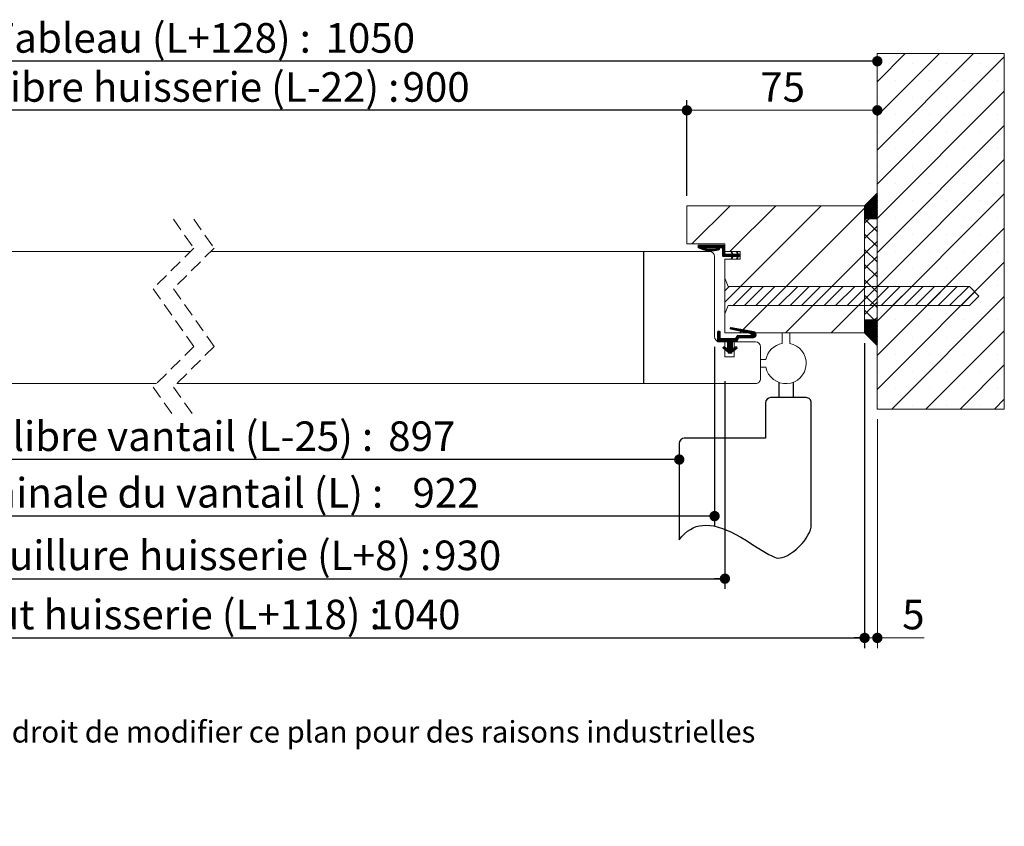
# Model space of a CAD drawing. Units: millimetres. Extents: x 11 to 854, y -16 to 1179.
# Drawn here: x 400 to 788, y -16 to 302 of the extents above; entities that cross this region are included whole.
import ezdxf

# ---------------------------------------------------------------- set-up
doc = ezdxf.new("R2010")
doc.units = ezdxf.units.MM
doc.linetypes.add('CENTERX2', pattern=[20.32, 12.7, -2.54, 2.54, -2.54])
doc.linetypes.add('HIDDEN', pattern=[1.905, 1.27, -0.635])
doc.layers.add('FORMAT', color=7, linetype='Continuous')
doc.styles.add('SLDTEXTSTYLE0', font='TXT', dxfattribs={"width": 0.75})
doc.dimstyles.new('SLDDIMSTYLE2', dxfattribs={"dimtxt": 11.641667, "dimasz": 4.064, "dimexe": 0, "dimexo": 0.0625, "dimgap": 2.910417, "dimtad": 1, "dimrnd": 1e-09, "dimzin": 12, "dimdsep": 46, "dimtxsty": 'SLDTEXTSTYLE0', "dimblk1": 'DOT', "dimblk2": 'DOT', "dimsah": 1, "dimcen": 0.09, "dimadec": 0, "dimazin": 3, "dimtfac": 1, "dimtofl": 0, "dimtmove": 0, "dimatfit": 3, "dimldrblk": 'DOT', "dimfxl": 0, "dimfrac": 2, "dimtolj": 1, "dimtzin": 12, "dimarcsym": 0})
doc.dimstyles.new('SLDDIMSTYLE3', dxfattribs={"dimtxt": 11.641667, "dimasz": 4.064, "dimexe": 0, "dimexo": 0.0625, "dimgap": 2.910417, "dimtad": 1, "dimdec": 0, "dimrnd": 1e-09, "dimzin": 12, "dimdsep": 46, "dimtxsty": 'SLDTEXTSTYLE0', "dimblk1": 'DOT', "dimblk2": 'DOT', "dimsah": 1, "dimcen": 0.09, "dimadec": 0, "dimazin": 3, "dimtfac": 1, "dimtofl": 0, "dimtmove": 0, "dimatfit": 3, "dimldrblk": 'DOT', "dimfxl": 0, "dimfrac": 2, "dimtolj": 1, "dimtzin": 12, "dimarcsym": 0})

# ---------------------------------------------------------------- blocks, each defined once
blk = doc.blocks.new('SW_BROKEN_VIEW_0')
at = {"color": 0, "linetype": 'CENTERX2', "ltscale": 4}
for p, q in [((-12.81, 56.01), (-12.81, 50)), ((-7.19, 56.01), (-7.19, 50)), ((-18, 48), (-18, 34)), ((-2, 50), (-16, 50)), ((0, 0), (0, 48)), ((-52, 32), (-52, -6)), ((-18, 34), (-50, 34))]:
    blk.add_line(p, q, dxfattribs=at)
at = {"color": 0, "linetype": 'Continuous', "ltscale": 4, "flags": 128}
blk.add_lwpolyline([(-52, -6), (-50.96, -4.69), (-49.89, -3.57), (-48.78, -2.63), (-47.63, -1.86), (-46.46, -1.24), (-45.28, -0.79), (-44.08, -0.47), (-42.86, -0.28), (-41.62, -0.21), (-39.99, -0.29), (-38.34, -0.54), (-36.68, -0.94), (-35.01, -1.47), (-33.34, -2.12), (-31.68, -2.87), (-30.03, -3.7), (-27.75, -4.96), (-25.52, -6.29), (-23.36, -7.64), (-21.29, -8.96), (-19.32, -10.2), (-18.02, -11), (-16.77, -11.71), (-15.6, -12.32), (-14.5, -12.82), (-13.81, -13.03), (-13.09, -13.14), (-12.32, -13.11), (-11.48, -12.95), (-10.59, -12.66), (-9.42, -12.12), (-8.21, -11.42), (-7, -10.57), (-5.8, -9.6), (-4.65, -8.53), (-3.57, -7.38), (-2.72, -6.34), (-1.96, -5.28), (-1.3, -4.2), (-0.75, -3.12), (-0.35, -2.05), (-0.09, -1.01), (0, 0)], dxfattribs=at)
at = {"color": 0, "linetype": 'Continuous', "ltscale": 16}
for centre, start, end in [((-16, 48), 90.0114, 180.0008), ((-2, 48), 359.992, 90.0035), ((-50, 32), 90.0099, 179.9997)]:
    blk.add_arc(centre, 2, start, end, dxfattribs=at)
blk = doc.blocks.new('_DOT')
at = {"color": 0, "linetype": 'ByBlock', "lineweight": -2}
blk.add_line((-0.5, 0), (-1, 0), dxfattribs=at)
at = {"color": 0, "linetype": 'ByBlock', "const_width": 0.5}
blk.add_lwpolyline([(-0.25, 0, 1), (0.25, 0, 1)], format="xyb", close=True, dxfattribs=at)
blk = doc.blocks.new('_D_1')
at = {"layer": 'FORMAT', "ltscale": 4}
for p, q in [((244.45, 209.73), (244.45, 124.86)), ((659.85, 128.86), (244.45, 128.86))]:
    blk.add_line(p, q, dxfattribs=at)
at = {"layer": 'FORMAT', "ltscale": 4, "xscale": 4.064, "yscale": 4.064, "rotation": 180.0000000000004}
blk.add_blockref('_DOT', (244.45, 128.86, 0.1), dxfattribs=at)
at = {"layer": 'FORMAT', "ltscale": 4, "xscale": 4.064, "yscale": 4.064}
blk.add_blockref('_DOT', (659.85, 128.86, 0.1), dxfattribs=at)
at = {"layer": 'FORMAT', "ltscale": 4, "attachment_point": 1, "style": 'SLDTEXTSTYLE0'}
for s, insert, char_height in [('Passage libre vantail (L-25) :', (333.24, 143.86), 11.6417), ('897', (545.25, 143.86), 11.642)]:
    blk.add_mtext(s, dxfattribs=dict(at, insert=insert, char_height=char_height))
blk = doc.blocks.new('_D_2')
at = {"layer": 'FORMAT', "ltscale": 4}
blk.add_line((737.85, 285.66), (169.45, 285.66), dxfattribs=at)
at = {"layer": 'FORMAT', "ltscale": 4, "xscale": 4.064, "yscale": 4.064, "rotation": 180.0000000000004}
blk.add_blockref('_DOT', (169.45, 285.66, -512.9), dxfattribs=at)
at = {"layer": 'FORMAT', "ltscale": 4, "xscale": 4.064, "yscale": 4.064}
blk.add_blockref('_DOT', (737.85, 285.66, -512.9), dxfattribs=at)
at = {"layer": 'FORMAT', "ltscale": 4, "attachment_point": 1, "style": 'SLDTEXTSTYLE0'}
for s, insert, char_height in [('Tableau (L+128) :', (388.49, 300.66), 11.6417), ('1050', (520.56, 300.66), 11.642)]:
    blk.add_mtext(s, dxfattribs=dict(at, insert=insert, char_height=char_height))
blk = doc.blocks.new('_D_3')
at = {"layer": 'FORMAT', "ltscale": 4}
for p, q in [((244.45, 232.73), (244.45, 270.34)), ((662.85, 232.73), (662.85, 270.34)), ((662.85, 266.34), (244.45, 266.34))]:
    blk.add_line(p, q, dxfattribs=at)
at = {"layer": 'FORMAT', "ltscale": 4, "xscale": 4.064, "yscale": 4.064}
for p, rotation in [((244.45, 266.34, -512.9), 179.9999999999998), ((662.85, 266.34, -512.9), 359.9999999999998)]:
    blk.add_blockref('_DOT', p, dxfattribs=dict(at, rotation=rotation))
at = {"layer": 'FORMAT', "ltscale": 4, "attachment_point": 1, "style": 'SLDTEXTSTYLE0'}
for s, insert, char_height in [('Passage libre huisserie (L-22) :', (327.62, 281.35), 11.6417), ('900', (550.88, 281.35), 11.642)]:
    blk.add_mtext(s, dxfattribs=dict(at, insert=insert, char_height=char_height))
blk = doc.blocks.new('_D_4')
at = {"layer": 'FORMAT', "ltscale": 4}
for p, q in [((233.48, 173.23), (233.48, 102.58)), ((673.75, 173.23), (673.75, 102.58)), ((673.75, 106.58), (233.48, 106.58))]:
    blk.add_line(p, q, dxfattribs=at)
at = {"layer": 'FORMAT', "ltscale": 4, "xscale": 4.064, "yscale": 4.064, "rotation": 180.0000000000004}
blk.add_blockref('_DOT', (233.48, 106.58, -512.9), dxfattribs=at)
at = {"layer": 'FORMAT', "ltscale": 4, "xscale": 4.064, "yscale": 4.064}
blk.add_blockref('_DOT', (673.75, 106.58, -512.9), dxfattribs=at)
at = {"layer": 'FORMAT', "ltscale": 4, "attachment_point": 1, "style": 'SLDTEXTSTYLE0'}
for s, insert, char_height in [('Cote nominale du vantail (L) :', (326.64, 121.58), 11.6417), ('922', (554.79, 121.58), 11.642)]:
    blk.add_mtext(s, dxfattribs=dict(at, insert=insert, char_height=char_height))
blk = doc.blocks.new('_D_5')
at = {"layer": 'FORMAT', "ltscale": 4}
for p, q in [((229.45, 159.73), (229.45, 77.95)), ((677.85, 159.73), (677.85, 77.95)), ((229.45, 81.95), (677.85, 81.95))]:
    blk.add_line(p, q, dxfattribs=at)
at = {"layer": 'FORMAT', "ltscale": 4, "xscale": 4.064, "yscale": 4.064, "rotation": 180.0000000000005}
blk.add_blockref('_DOT', (229.45, 81.95, -512.9), dxfattribs=at)
at = {"layer": 'FORMAT', "ltscale": 4, "xscale": 4.064, "yscale": 4.064}
blk.add_blockref('_DOT', (677.85, 81.95, -512.9), dxfattribs=at)
at = {"layer": 'FORMAT', "ltscale": 4, "attachment_point": 1, "style": 'SLDTEXTSTYLE0'}
for s, insert, char_height in [('Fond de feuillure huisserie (L+8) :', (318.2, 96.95), 11.6417), ('930', (563.3, 96.95), 11.642)]:
    blk.add_mtext(s, dxfattribs=dict(at, insert=insert, char_height=char_height))
blk = doc.blocks.new('_D_6')
at = {"layer": 'FORMAT', "ltscale": 4}
for p, q in [((174.45, 174.73), (174.45, 54.64)), ((732.85, 174.73), (732.85, 54.64)), ((174.45, 58.64), (732.85, 58.64))]:
    blk.add_line(p, q, dxfattribs=at)
at = {"layer": 'FORMAT', "ltscale": 4, "xscale": 4.064, "yscale": 4.064, "rotation": 180.0000000000004}
blk.add_blockref('_DOT', (174.45, 58.64, -512.9), dxfattribs=at)
at = {"layer": 'FORMAT', "ltscale": 4, "xscale": 4.064, "yscale": 4.064}
blk.add_blockref('_DOT', (732.85, 58.64, -512.9), dxfattribs=at)
at = {"layer": 'FORMAT', "ltscale": 4, "attachment_point": 1, "style": 'SLDTEXTSTYLE0'}
for s, insert, char_height in [('Hors-tout huisserie (L+118) :', (334.43, 73.65), 11.6417), ('1040', (538.46, 73.65), 11.642)]:
    blk.add_mtext(s, dxfattribs=dict(at, insert=insert, char_height=char_height))
blk = doc.blocks.new('_D_8')
at = {"color": 7, "linetype": 'Continuous', "lineweight": 0, "ltscale": 4}
for p, q in [((662.85, 232.73), (662.85, 270.34)), ((662.85, 266.34), (737.85, 266.34))]:
    blk.add_line(p, q, dxfattribs=at)
at = {"color": 7, "linetype": 'Continuous', "lineweight": 0, "ltscale": 4, "xscale": 4.064, "yscale": 4.064, "rotation": 180.0000000000003}
blk.add_blockref('_DOT', (662.85, 266.34, -512.9), dxfattribs=at)
at = {"color": 7, "linetype": 'Continuous', "lineweight": 0, "ltscale": 4, "xscale": 4.064, "yscale": 4.064}
blk.add_blockref('_DOT', (737.85, 266.34, -512.9), dxfattribs=at)
at = {"color": 7, "linetype": 'Continuous', "lineweight": 0, "ltscale": 4, "insert": (691.74, 281.35), "char_height": 11.642, "attachment_point": 1, "style": 'SLDTEXTSTYLE0'}
blk.add_mtext('75', dxfattribs=at)
blk = doc.blocks.new('_D_9')
at = {"color": 7, "linetype": 'Continuous', "lineweight": 0, "ltscale": 4}
for p, q in [((732.85, 174.73), (732.85, 54.64)), ((737.85, 144.73), (737.85, 54.64)), ((732.85, 58.64), (737.85, 58.64)), ((737.85, 58.64), (756.23, 58.64))]:
    blk.add_line(p, q, dxfattribs=at)
at = {"color": 7, "linetype": 'Continuous', "lineweight": 0, "ltscale": 4, "xscale": 4.064, "yscale": 4.064, "rotation": 180.0000000000003}
blk.add_blockref('_DOT', (732.85, 58.64, -512.9), dxfattribs=at)
at = {"color": 7, "linetype": 'Continuous', "lineweight": 0, "ltscale": 4, "xscale": 4.064, "yscale": 4.064}
blk.add_blockref('_DOT', (737.85, 58.64, -512.9), dxfattribs=at)
at = {"color": 7, "linetype": 'Continuous', "lineweight": 0, "ltscale": 4, "insert": (747.62, 73.65), "char_height": 11.64, "attachment_point": 1, "style": 'SLDTEXTSTYLE0'}
blk.add_mtext('5', dxfattribs=at)
blk = doc.blocks.new('SW_HATCH_0')
at = {"color": 0, "linetype": 'Continuous', "lineweight": 0, "ltscale": 4}
for p, q in [((0, 0), (-10.99, -10.99)), ((26.94, 0), (-10.99, -37.93)), ((13.47, 0), (-10.99, -24.46)), ((13.47, 0), (-8.99, -22.46)), ((39.01, -1.4), (-10.99, -51.4)), ((-10.65, -3.91), (-10.65, -3.91)), ((2.82, -3.91), (2.82, -3.91)), ((16.29, -3.91), (16.29, -3.91)), ((29.76, -3.91), (29.76, -3.91)), ((-3.91, -10.65), (-3.91, -10.65)), ((9.56, -10.65), (9.56, -10.65)), ((23.03, -10.65), (23.03, -10.65)), ((36.5, -10.65), (36.5, -10.65)), ((39.01, -14.87), (-10.99, -64.87)), ((-10.65, -17.38), (-10.65, -17.38)), ((2.82, -17.38), (2.82, -17.38)), ((16.29, -17.38), (16.29, -17.38)), ((29.76, -17.38), (29.76, -17.38)), ((-3.91, -24.12), (-3.91, -24.12)), ((9.56, -24.12), (9.56, -24.12)), ((23.03, -24.12), (23.03, -24.12)), ((36.5, -24.12), (36.5, -24.12)), ((39.01, -28.34), (-10.99, -78.34)), ((-10.65, -30.85), (-10.65, -30.85)), ((2.82, -30.85), (2.82, -30.85)), ((16.29, -30.85), (16.29, -30.85)), ((29.76, -30.85), (29.76, -30.85)), ((-3.91, -37.59), (-3.91, -37.59)), ((9.56, -37.59), (9.56, -37.59)), ((23.03, -37.59), (23.03, -37.59)), ((36.5, -37.59), (36.5, -37.59)), ((39.01, -41.82), (-10.99, -91.82)), ((-10.65, -44.32), (-10.65, -44.32)), ((2.82, -44.32), (2.82, -44.32)), ((16.29, -44.32), (16.29, -44.32)), ((29.76, -44.32), (29.76, -44.32)), ((-3.91, -51.06), (-3.91, -51.06)), ((9.56, -51.06), (9.56, -51.06)), ((23.03, -51.06), (23.03, -51.06)), ((36.5, -51.06), (36.5, -51.06)), ((-10.99, -55.05), (-15.99, -60.05)), ((-10.99, -55.33), (-15.99, -60.33)), ((-10.99, -55.61), (-15.99, -60.61)), ((-10.99, -55.89), (-15.99, -60.89)), ((-10.99, -56.17), (-15.99, -61.17)), ((-10.99, -56.46), (-15.99, -61.46)), ((-10.99, -56.74), (-15.99, -61.74)), ((-10.99, -57.02), (-15.99, -62.02)), ((-10.99, -57.3), (-15.99, -62.3)), ((-10.99, -57.58), (-15.99, -62.58)), ((-10.99, -57.86), (-15.99, -62.86)), ((-10.99, -58.14), (-15.99, -63.14)), ((39.01, -55.29), (-10.99, -105.29)), ((-10.65, -57.79), (-10.65, -57.79)), ((2.82, -57.79), (2.82, -57.79)), ((16.29, -57.79), (16.29, -57.79)), ((29.76, -57.79), (29.76, -57.79)), ((-68.98, -60), (-83.98, -75)), ((-33.06, -60), (-70.99, -97.93)), ((-51.02, -60), (-69.02, -78)), ((-15.99, -60.89), (-65.1, -110)), ((-10.99, -58.42), (-15.99, -63.42)), ((-10.99, -58.7), (-15.99, -63.7)), ((-10.99, -58.98), (-15.99, -63.98)), ((-10.99, -59.26), (-15.99, -64.26)), ((-10.99, -59.54), (-15.99, -64.54)), ((-10.99, -59.82), (-15.99, -64.82)), ((-10.99, -60.1), (-15.89, -65)), ((-10.99, -60.38), (-15.61, -65)), ((-10.99, -60.67), (-15.33, -65)), ((-10.99, -60.95), (-15.05, -65)), ((-10.99, -61.23), (-14.77, -65)), ((-10.99, -61.51), (-14.49, -65)), ((-10.99, -61.79), (-14.21, -65)), ((-14.21, -65.1), (-15.99, -66.88)), ((-15.99, -65.17), (-10.99, -70.17)), ((-10.99, -62.07), (-13.92, -65)), ((-10.99, -62.35), (-13.64, -65)), ((-10.99, -62.63), (-13.36, -65)), ((-10.99, -62.91), (-13.08, -65)), ((-10.99, -63.19), (-12.8, -65)), ((-10.99, -63.47), (-12.52, -65)), ((-10.99, -63.75), (-12.24, -65)), ((-10.99, -64.03), (-11.96, -65)), ((-10.99, -64.31), (-11.68, -65)), ((-10.99, -64.59), (-11.4, -65)), ((-10.99, -64.87), (-11.12, -65)), ((-3.91, -64.53), (-3.91, -64.53)), ((9.56, -64.53), (9.56, -64.53)), ((23.03, -64.53), (23.03, -64.53)), ((36.5, -64.53), (36.5, -64.53)), ((-10.99, -67.87), (-15.99, -72.87)), ((39.01, -68.76), (-10.99, -118.76)), ((-15.99, -71.16), (-10.99, -76.16)), ((-10.65, -71.26), (-10.65, -71.26)), ((2.82, -71.26), (2.82, -71.26)), ((16.29, -71.26), (16.29, -71.26)), ((29.76, -71.26), (29.76, -71.26)), ((-81.39, -75.5), (-81.49, -75.6)), ((-81.11, -75.5), (-81.49, -75.88)), ((-80.83, -75.5), (-81.49, -76.16)), ((-80.55, -75.5), (-81.49, -76.44)), ((-80.27, -75.5), (-81.35, -76.58)), ((-79.99, -75.5), (-81.16, -76.67)), ((-79.71, -75.5), (-80.97, -76.76)), ((-79.43, -75.5), (-80.78, -76.85)), ((-79.15, -75.5), (-80.58, -76.93)), ((-78.87, -75.5), (-80.38, -77.02)), ((-79.66, -76.57), (-80.18, -77.09)), ((-79.45, -76.64), (-79.97, -77.17)), ((-79.23, -76.7), (-79.76, -77.24)), ((-78.59, -75.5), (-79.59, -76.5)), ((-79.01, -76.76), (-79.55, -77.31)), ((-78.79, -76.82), (-79.33, -77.37)), ((-78.31, -75.5), (-79.31, -76.5)), ((-78.56, -76.87), (-79.11, -77.43)), ((-78.03, -75.5), (-79.03, -76.5)), ((-78.32, -76.92), (-78.89, -77.48)), ((-77.75, -75.5), (-78.75, -76.5)), ((-78.09, -76.96), (-78.66, -77.54)), ((-77.46, -75.5), (-78.46, -76.5)), ((-77.84, -77), (-78.42, -77.58)), ((-77.59, -77.03), (-78.19, -77.62)), ((-77.18, -75.5), (-78.18, -76.5)), ((-77.34, -77.06), (-77.94, -77.66)), ((-76.9, -75.5), (-77.9, -76.5)), ((-77.08, -77.08), (-77.69, -77.69)), ((-76.62, -75.5), (-77.62, -76.5)), ((-76.81, -77.09), (-77.44, -77.72)), ((-76.34, -75.5), (-77.34, -76.5)), ((-76.54, -77.1), (-77.18, -77.74)), ((-76.06, -75.5), (-77.06, -76.5)), ((-76.25, -77.1), (-76.91, -77.76)), ((-75.78, -75.5), (-76.78, -76.5)), ((-75.96, -77.09), (-76.64, -77.77)), ((-75.5, -75.5), (-76.5, -76.5)), ((-75.66, -77.07), (-76.36, -77.77)), ((-75.22, -75.5), (-76.22, -76.5)), ((-75.35, -77.04), (-76.08, -77.76)), ((-74.94, -75.5), (-75.94, -76.5)), ((-75.03, -77), (-75.78, -77.75)), ((-74.66, -75.5), (-75.66, -76.5)), ((-74.7, -76.94), (-75.48, -77.72)), ((-74.38, -75.5), (-75.38, -76.5)), ((-74.35, -76.87), (-75.16, -77.69)), ((-74.1, -75.5), (-75.1, -76.5)), ((-73.98, -76.79), (-74.84, -77.64)), ((-73.82, -75.5), (-74.82, -76.5)), ((-73.54, -75.5), (-74.54, -76.5)), ((-73.59, -76.68), (-74.5, -77.59)), ((-73.25, -75.5), (-74.25, -76.5)), ((-73.34, -76.7), (-74.15, -77.52)), ((-72.97, -75.5), (-73.97, -76.5)), ((-73.2, -76.84), (-73.78, -77.43)), ((-72.69, -75.5), (-73.69, -76.5)), ((-72.41, -75.5), (-73.41, -76.5)), ((-73.18, -77.1), (-73.39, -77.32)), ((-72.13, -75.5), (-73.13, -76.5)), ((-71.85, -75.5), (-72.85, -76.5)), ((-71.57, -75.5), (-72.57, -76.5)), ((-71.32, -75.53), (-72.32, -76.53)), ((-71.15, -75.64), (-72.15, -76.64)), ((-71.03, -75.8), (-72.03, -76.8)), ((-70.99, -76.04), (-71.99, -77.04)), ((-70.99, -76.33), (-71.99, -77.33)), ((-70.99, -76.61), (-71.99, -77.61)), ((-70.99, -76.89), (-71.99, -77.89)), ((-70.99, -77.17), (-71.99, -78.17)), ((-70.99, -77.45), (-71.99, -78.45)), ((-10.99, -73.85), (-15.99, -78.85)), ((-15.99, -77.15), (-10.99, -82.15)), ((-70.99, -77.73), (-71.99, -78.73)), ((-70.99, -78.01), (-71.99, -79.01)), ((-70.99, -78.29), (-71.99, -79.29)), ((-70.99, -78.57), (-71.99, -79.57)), ((-70.91, -78.77), (-71.91, -79.77)), ((-70.77, -78.91), (-71.77, -79.91)), ((-70.57, -78.99), (-71.57, -79.99)), ((-70.3, -79), (-71.3, -80)), ((-70.02, -79), (-71.02, -80)), ((-69.74, -79), (-70.74, -80)), ((-69.46, -79), (-70.46, -80)), ((-69.18, -79), (-70.18, -80)), ((-68.9, -79), (-69.9, -80)), ((-68.62, -79), (-69.62, -80)), ((-68.34, -79), (-69.34, -80)), ((-67.88, -78.82), (-69.06, -80)), ((-67.77, -79), (-68.77, -80)), ((-67.92, -80.27), (-68.53, -80.87)), ((-68.24, -78.06), (-68.52, -78.34)), ((-67.49, -79), (-68.49, -80)), ((-66.93, -79), (-68.46, -80.53)), ((-68.15, -78.25), (-68.43, -78.54)), ((-68.06, -78.44), (-68.34, -78.73)), ((-68.17, -80.79), (-68.34, -80.96)), ((-67.97, -78.63), (-68.25, -78.92)), ((-67.21, -79), (-68.22, -80.01)), ((-66.65, -79), (-67.65, -80)), ((-66.37, -79), (-67.37, -80)), ((-65.82, -78.73), (-67.09, -80)), ((-65.73, -78.92), (-66.81, -80)), ((-65.53, -79), (-66.53, -80)), ((-65.7, -80.01), (-66.49, -80.8)), ((-66.26, -78.05), (-66.46, -78.25)), ((-66.09, -78.15), (-66.37, -78.44)), ((-65.94, -80.54), (-66.33, -80.92)), ((-66, -78.35), (-66.29, -78.63)), ((-65.25, -79), (-66.25, -80)), ((-64.99, -79.02), (-66.24, -80.27)), ((-65.91, -78.54), (-66.2, -78.82)), ((-64.99, -79.31), (-65.69, -80)), ((-64.99, -79.59), (-65.41, -80)), ((-64.99, -79.87), (-65.13, -80)), ((-15.99, -78.85), (-47.14, -110)), ((-10.99, -79.84), (-15.99, -84.84)), ((-3.91, -78), (-3.91, -78)), ((9.56, -78), (9.56, -78)), ((23.03, -78), (23.03, -78)), ((36.5, -78), (36.5, -78)), ((-15.99, -83.13), (-10.99, -88.13)), ((39.01, -82.23), (-10.99, -132.23)), ((-10.65, -84.74), (-10.65, -84.74)), ((2.82, -84.74), (2.82, -84.74)), ((16.29, -84.74), (16.29, -84.74)), ((29.76, -84.74), (29.76, -84.74)), ((-70.87, -88.83), (-70.99, -88.95)), ((-10.99, -85.83), (-15.99, -90.83)), ((-15.99, -89.12), (-10.99, -94.12)), ((-69.3, -91.75), (-70.99, -93.44)), ((-64.81, -91.75), (-70.99, -97.93)), ((-60.32, -91.75), (-67.82, -99.25)), ((-55.83, -91.75), (-63.33, -99.25)), ((-51.34, -91.75), (-58.84, -99.25)), ((-46.85, -91.75), (-54.35, -99.25)), ((-42.36, -91.75), (-49.86, -99.25)), ((-37.87, -91.75), (-45.37, -99.25)), ((-33.38, -91.75), (-40.88, -99.25)), ((-28.89, -91.75), (-36.39, -99.25)), ((-24.4, -91.75), (-31.9, -99.25)), ((-19.91, -91.75), (-27.41, -99.25)), ((-15.42, -91.75), (-22.92, -99.25)), ((-10.93, -91.75), (-18.43, -99.25)), ((-10.99, -91.82), (-15.99, -96.82)), ((-6.44, -91.75), (-13.94, -99.25)), ((-1.95, -91.75), (-9.45, -99.25)), ((2.54, -91.75), (-4.96, -99.25)), ((-3.91, -91.47), (-3.91, -91.47)), ((7.03, -91.75), (-0.47, -99.25)), ((11.52, -91.75), (4.02, -99.25)), ((16.01, -91.75), (8.51, -99.25)), ((9.56, -91.47), (9.56, -91.47)), ((20.5, -91.75), (13, -99.25)), ((24.99, -91.75), (17.49, -99.25)), ((23.03, -91.47), (23.03, -91.47)), ((36.5, -91.47), (36.5, -91.47)), ((-15.99, -96.82), (-29.18, -110)), ((-15.99, -95.11), (-10.99, -100.11)), ((39.01, -95.7), (-5.3, -140)), ((27.37, -93.86), (21.98, -99.25)), ((-10.99, -97.8), (-15.99, -102.8)), ((-10.65, -98.21), (-10.65, -98.21)), ((2.82, -98.21), (2.82, -98.21)), ((16.29, -98.21), (16.29, -98.21)), ((29.76, -98.21), (29.76, -98.21)), ((-70.95, -102.38), (-70.99, -102.42)), ((-15.99, -101.09), (-12.19, -104.9)), ((-10.99, -103.79), (-12.1, -104.9)), ((-68.61, -107.9), (-68.94, -108.23)), ((-68.37, -107.94), (-68.85, -108.42)), ((-68.13, -107.98), (-68.65, -108.5)), ((-67.9, -108.03), (-68.43, -108.56)), ((-67.66, -108.07), (-68.2, -108.61)), ((-67.42, -108.11), (-67.97, -108.66)), ((-67.18, -108.15), (-67.74, -108.72)), ((-66.94, -108.19), (-67.52, -108.77)), ((-66.7, -108.24), (-67.29, -108.82)), ((-66.46, -108.28), (-67.06, -108.88)), ((-66.23, -108.32), (-66.83, -108.93)), ((-65.99, -108.36), (-66.61, -108.98)), ((-65.75, -108.4), (-66.38, -109.03)), ((-65.51, -108.45), (-66.15, -109.09)), ((-65.27, -108.49), (-65.92, -109.14)), ((-65.03, -108.53), (-65.7, -109.19)), ((-15.76, -105), (-15.99, -105.23)), ((-15.48, -105), (-15.99, -105.51)), ((-15.2, -105), (-15.99, -105.8)), ((-14.92, -105), (-15.99, -106.08)), ((-14.64, -105), (-15.99, -106.36)), ((-14.36, -105), (-15.99, -106.64)), ((-14.07, -105), (-15.99, -106.92)), ((-13.79, -105), (-15.99, -107.2)), ((-13.51, -105), (-15.99, -107.48)), ((-13.23, -105), (-15.99, -107.76)), ((-12.95, -105), (-15.99, -108.04)), ((-12.67, -105), (-15.99, -108.32)), ((-12.39, -105), (-15.99, -108.6)), ((-12.11, -105), (-15.99, -108.88)), ((-11.83, -105), (-15.99, -109.16)), ((-11.55, -105), (-15.99, -109.44)), ((-11.27, -105), (-15.99, -109.72)), ((-10.99, -105.01), (-15.99, -110)), ((-10.99, -105.29), (-15.85, -110.14)), ((-10.99, -105.57), (-15.71, -110.28)), ((-10.99, -105.85), (-15.57, -110.42)), ((-10.99, -106.13), (-15.43, -110.56)), ((-10.99, -106.41), (-15.29, -110.7)), ((-10.99, -106.69), (-15.15, -110.84)), ((-10.99, -106.97), (-15.01, -110.98)), ((-10.99, -107.25), (-14.87, -111.13)), ((-10.99, -107.53), (-14.73, -111.27)), ((-10.99, -107.81), (-14.59, -111.41)), ((-10.99, -108.09), (-14.45, -111.55)), ((-10.99, -108.37), (-14.31, -111.69)), ((-3.91, -104.94), (-3.91, -104.94)), ((9.56, -104.94), (9.56, -104.94)), ((23.03, -104.94), (23.03, -104.94)), ((36.5, -104.94), (36.5, -104.94)), ((-73.29, -109.22), (-73.87, -109.79)), ((-73.09, -109.29), (-73.87, -110.07)), ((-72.95, -109.43), (-73.87, -110.35)), ((-72.87, -109.63), (-73.87, -110.63)), ((-72.87, -109.91), (-73.87, -110.91)), ((-72.87, -110.19), (-73.87, -111.19)), ((-72.87, -110.47), (-73.87, -111.47)), ((-72.87, -110.75), (-73.87, -111.75)), ((-72.87, -111.03), (-73.87, -112.03)), ((-72.87, -111.31), (-73.87, -112.31)), ((-72.87, -111.59), (-73.87, -112.59)), ((-72.87, -111.87), (-73.87, -112.87)), ((-72.87, -112.15), (-73.87, -113.15)), ((-72.63, -112.2), (-73.87, -113.44)), ((-73.68, -109.32), (-73.75, -109.39)), ((-72.35, -112.2), (-73.65, -113.5)), ((-72.07, -112.2), (-73.37, -113.5)), ((-71.79, -112.2), (-73.09, -113.5)), ((-71.51, -112.2), (-72.81, -113.5)), ((-71.23, -112.2), (-72.53, -113.5)), ((-70.95, -112.2), (-72.25, -113.5)), ((-70.67, -112.2), (-71.97, -113.5)), ((-70.39, -112.2), (-71.69, -113.5)), ((-70.11, -112.2), (-71.41, -113.5)), ((-69.82, -112.2), (-71.12, -113.5)), ((-69.54, -112.2), (-70.84, -113.5)), ((-69.26, -112.2), (-70.56, -113.5)), ((-68.98, -112.2), (-70.28, -113.5)), ((-68.7, -112.2), (-70, -113.5)), ((-65.54, -111), (-69.99, -115.46)), ((-68.42, -112.2), (-69.99, -113.77)), ((-68.14, -112.2), (-69.99, -114.05)), ((-67.86, -112.2), (-69.99, -114.33)), ((-67.58, -112.2), (-69.99, -114.61)), ((-67.3, -112.2), (-69.99, -114.89)), ((-67.02, -112.2), (-69.99, -115.17)), ((-65.26, -111), (-67.76, -113.5)), ((-64.98, -111), (-67.48, -113.5)), ((-64.7, -111), (-67.2, -113.5)), ((-65.77, -112.36), (-66.91, -113.5)), ((-65.82, -111), (-66.34, -111.52)), ((-64.79, -108.57), (-65.47, -109.25)), ((-64.41, -111), (-65.38, -111.96)), ((-64.55, -108.61), (-65.24, -109.3)), ((-64.13, -111), (-65.1, -111.96)), ((-64.32, -108.66), (-65.01, -109.35)), ((-63.85, -111), (-64.82, -111.96)), ((-64.08, -108.7), (-64.79, -109.41)), ((-63.84, -108.74), (-64.56, -109.46)), ((-63.57, -111), (-64.54, -111.96)), ((-63.6, -108.78), (-64.33, -109.51)), ((-63.29, -111), (-64.26, -111.96)), ((-63.36, -108.82), (-64.1, -109.57)), ((-63.01, -111), (-63.98, -111.96)), ((-63.12, -108.87), (-63.88, -109.62)), ((-62.73, -111), (-63.69, -111.96)), ((-62.88, -108.91), (-63.65, -109.67)), ((-62.65, -108.95), (-63.42, -109.72)), ((-62.45, -111), (-63.41, -111.96)), ((-62.41, -108.99), (-63.19, -109.78)), ((-62.17, -111), (-63.13, -111.96)), ((-62.17, -109.03), (-62.97, -109.83)), ((-61.89, -111), (-62.85, -111.96)), ((-61.93, -109.08), (-62.74, -109.88)), ((-61.61, -111), (-62.57, -111.96)), ((-61.69, -109.12), (-62.51, -109.94)), ((-61.33, -111), (-62.29, -111.96)), ((-61.45, -109.16), (-62.28, -109.99)), ((-61.21, -109.2), (-62.05, -110.04)), ((-61.05, -111), (-62.01, -111.96)), ((-60.98, -109.24), (-61.83, -110.1)), ((-59.37, -109.6), (-61.73, -111.96)), ((-60.74, -109.29), (-61.6, -110.15)), ((-59.2, -109.72), (-61.45, -111.96)), ((-60.5, -109.33), (-61.37, -110.2)), ((-59.06, -109.85), (-61.17, -111.96)), ((-60.26, -109.37), (-61.14, -110.26)), ((-60.02, -109.41), (-60.92, -110.31)), ((-58.93, -110.01), (-60.89, -111.96)), ((-59.78, -109.45), (-60.74, -110.41)), ((-59.56, -109.51), (-60.65, -110.6)), ((-58.84, -110.19), (-60.61, -111.96)), ((-58.77, -110.4), (-60.33, -111.96)), ((-58.73, -110.65), (-60.05, -111.96)), ((-58.76, -110.95), (-59.74, -111.94)), ((-58.99, -111.47), (-59.22, -111.7)), ((-10.99, -108.65), (-14.17, -111.83)), ((-10.99, -108.93), (-14.03, -111.97)), ((-10.99, -109.21), (-13.89, -112.11)), ((-10.99, -109.5), (-13.75, -112.25)), ((-10.99, -109.78), (-13.61, -112.39)), ((-10.99, -110.06), (-13.46, -112.53)), ((-10.99, -110.34), (-13.32, -112.67)), ((-10.99, -110.62), (-13.18, -112.81)), ((-10.99, -110.9), (-13.04, -112.95)), ((-10.99, -111.18), (-12.9, -113.09)), ((-10.99, -111.46), (-12.76, -113.23)), ((-10.99, -111.74), (-12.62, -113.37)), ((-10.99, -112.02), (-12.48, -113.51)), ((-10.99, -112.3), (-12.34, -113.65)), ((-10.65, -111.68), (-10.65, -111.68)), ((2.82, -111.68), (2.82, -111.68)), ((39.01, -109.17), (8.17, -140)), ((16.29, -111.68), (16.29, -111.68)), ((29.76, -111.68), (29.76, -111.68)), ((-71.44, -115.5), (-71.79, -115.85)), ((-71.21, -115.55), (-71.75, -116.09)), ((-71.02, -115.64), (-71.61, -116.23)), ((-70.84, -115.74), (-71.45, -116.35)), ((-70.66, -115.84), (-71.29, -116.47)), ((-70.48, -115.94), (-71.12, -116.58)), ((-70.29, -116.04), (-70.96, -116.7)), ((-70.11, -116.14), (-70.79, -116.82)), ((-67.99, -114.3), (-70.63, -116.93)), ((-67.99, -114.58), (-70.47, -117.05)), ((-67.99, -114.86), (-70.3, -117.17)), ((-67.99, -115.14), (-70.14, -117.28)), ((-67.99, -113.74), (-69.99, -115.74)), ((-67.99, -114.02), (-69.99, -116.02)), ((-67.99, -115.42), (-69.97, -117.4)), ((-67.99, -115.7), (-69.81, -117.52)), ((-67.99, -115.98), (-69.69, -117.68)), ((-67.86, -116.13), (-69.69, -117.96)), ((-67.25, -115.8), (-69.45, -118)), ((-66.68, -115.51), (-69.17, -118)), ((-66.43, -115.54), (-68.89, -118)), ((-66.27, -115.66), (-68, -117.39)), ((-66.19, -115.87), (-67.03, -116.7)), ((-66.01, -112.87), (-66.63, -113.5)), ((-66.24, -113.39), (-66.35, -113.5)), ((-10.99, -112.58), (-12.2, -113.79)), ((-10.99, -112.86), (-12.06, -113.93)), ((-10.99, -113.14), (-11.92, -114.07)), ((-10.99, -113.42), (-11.78, -114.21)), ((-10.99, -113.7), (-11.64, -114.35)), ((-10.99, -113.99), (-11.5, -114.49)), ((-10.99, -114.27), (-11.36, -114.63)), ((-10.99, -114.55), (-11.22, -114.77)), ((-10.99, -114.83), (-11.08, -114.91)), ((-68.29, -117.68), (-68.61, -118)), ((-68.29, -117.97), (-68.33, -118)), ((-3.91, -118.41), (-3.91, -118.41)), ((9.56, -118.41), (9.56, -118.41)), ((23.03, -118.41), (23.03, -118.41)), ((36.5, -118.41), (36.5, -118.41)), ((39.01, -122.64), (21.64, -140)), ((-10.65, -125.15), (-10.65, -125.15)), ((2.82, -125.15), (2.82, -125.15)), ((16.29, -125.15), (16.29, -125.15)), ((29.76, -125.15), (29.76, -125.15)), ((-3.91, -131.88), (-3.91, -131.88)), ((9.56, -131.88), (9.56, -131.88)), ((23.03, -131.88), (23.03, -131.88)), ((36.5, -131.88), (36.5, -131.88)), ((-10.65, -138.62), (-10.65, -138.62)), ((2.82, -138.62), (2.82, -138.62)), ((16.29, -138.62), (16.29, -138.62)), ((29.76, -138.62), (29.76, -138.62)), ((39.01, -136.11), (35.12, -140))]:
    blk.add_line(p, q, dxfattribs=at)

msp = doc.modelspace()

# ---------------------------------------------------------------- linework, layer by layer
at = {"color": 7, "linetype": 'Continuous', "lineweight": 15, "ltscale": 4}
for p, q in [((737.8451, 288.7338), (737.8451, 148.7338)), ((787.8451, 288.7338), (737.8451, 288.7338)), ((787.8451, 148.7338), (787.8451, 288.7338)), ((737.8451, 233.7338), (732.8451, 228.7338)), ((737.8451, 223.7338), (737.8451, 233.7338)), ((732.8451, 228.7338), (662.845, 228.7338)), ((662.845, 228.7338), (662.845, 213.7338)), ((732.8451, 178.7338), (732.8451, 228.7338)), ((732.8451, 228.7338), (732.8451, 223.7338)), ((732.8451, 223.7338), (737.8451, 223.7338)), ((737.8451, 223.6338), (732.8451, 223.6338)), ((732.8451, 223.6338), (732.8451, 183.8338)), ((737.8451, 183.8338), (737.8451, 223.6338)), ((662.845, 213.7338), (677.8451, 213.7338)), ((677.8451, 213.7338), (677.8451, 210.7338)), ((467.3477, 210.7338), (261.5523, 210.7338)), ((645.7451, 210.7338), (475.3477, 210.7338)), ((645.7451, 210.7338), (645.7451, 158.7338)), ((671.7543, 210.7338), (645.8451, 210.7338)), ((645.8451, 210.7338), (645.8451, 158.7338)), ((677.3451, 213.2338), (667.3451, 213.2338)), ((667.3451, 212.2338), (667.3451, 213.2338)), ((668.9816, 212.2338), (676.3451, 212.2338)), ((676.845, 209.2338), (676.845, 211.7338)), ((677.8451, 212.7338), (677.8451, 210.2338)), ((677.8451, 210.7338), (683.845, 210.7338)), ((680.6217, 209.7338), (678.3451, 209.7338)), ((680.2326, 210.5683), (680.5763, 210.7338)), ((680.6217, 209.7338), (680.2326, 210.5683)), ((680.5763, 210.7338), (681.0426, 209.7338)), ((682.7242, 209.7338), (681.0426, 209.7338)), ((682.3351, 210.5683), (682.6788, 210.7338)), ((682.7242, 209.7338), (682.3351, 210.5683)), ((682.6788, 210.7338), (683.1451, 209.7338)), ((683.845, 209.7338), (683.1451, 209.7338)), ((683.845, 210.7338), (683.845, 207.7338)), ((683.845, 209.7338), (683.845, 208.7338)), ((673.7543, 208.7338), (673.7543, 177.2338)), ((677.3451, 208.7338), (680.6217, 208.7338)), ((683.845, 207.7338), (677.8451, 207.7338)), ((677.8451, 207.7338), (677.8451, 178.7338)), ((680.2326, 207.8993), (680.6217, 208.7338)), ((680.5763, 207.7338), (680.2326, 207.8993)), ((681.0426, 208.7338), (680.5763, 207.7338)), ((681.0426, 208.7338), (682.7242, 208.7338)), ((682.3351, 207.8993), (682.7242, 208.7338)), ((682.6788, 207.7338), (682.3351, 207.8993)), ((683.1451, 208.7338), (682.6788, 207.7338)), ((683.1451, 208.7338), (683.845, 208.7338)), ((679.0451, 196.9838), (677.8451, 200.2338)), ((677.8451, 200.2338), (677.8451, 186.2338)), ((774.095, 196.9838), (679.0451, 196.9838)), ((777.8451, 193.2338), (774.095, 196.9838)), ((774.095, 189.4838), (777.8451, 193.2338)), ((677.8451, 186.2338), (679.0451, 189.4838)), ((679.0451, 189.4838), (774.095, 189.4838)), ((732.8451, 183.8338), (737.8451, 183.8338)), ((737.8451, 183.7338), (732.8451, 183.7338)), ((732.8451, 183.7338), (732.8451, 178.7338)), ((737.8451, 173.7338), (737.8451, 183.7338)), ((674.9722, 179.0238), (674.9722, 175.2338)), ((675.9722, 176.5338), (675.9722, 179.0238)), ((677.8451, 178.7338), (732.8451, 178.7338)), ((680.1311, 180.2416), (687.9245, 178.4247)), ((689.0641, 179.2781), (680.2512, 180.8293)), ((703.3451, 178.7338), (700.3451, 178.7338)), ((700.3451, 178.7338), (700.3451, 174.5919)), ((703.3451, 174.5919), (703.3451, 178.7338)), ((732.8451, 178.7338), (737.8451, 173.7338)), ((678.8451, 175.2338), (674.9722, 175.2338)), ((677.8451, 175.2338), (675.7543, 175.2338)), ((675.9722, 176.5338), (682.045, 176.5338)), ((677.8451, 169.2338), (677.8451, 175.2338)), ((678.8451, 175.2338), (678.8451, 172.5338)), ((680.8451, 172.5338), (680.8451, 175.2338)), ((682.5451, 175.2338), (680.8451, 175.2338)), ((689.8198, 175.2338), (681.4451, 175.2338)), ((681.4451, 175.2338), (681.4451, 169.2338)), ((682.8451, 177.7338), (682.045, 176.5338)), ((682.5451, 175.2338), (683.2451, 176.7703)), ((682.8451, 177.7338), (687.8451, 177.7338)), ((688.8451, 176.7703), (683.2451, 176.7703)), ((677.2132, 172.5078), (679.1451, 171.1338)), ((678.8451, 172.5338), (677.6348, 173.1859)), ((679.1451, 171.1338), (679.1451, 170.7338)), ((680.5451, 170.7338), (679.1451, 170.7338)), ((680.5451, 171.1338), (682.4769, 172.5078)), ((680.5451, 170.7338), (680.5451, 171.1338)), ((682.0553, 173.1859), (680.8451, 172.5338)), ((691.8416, 160.7373), (691.8198, 173.2373)), ((677.8451, 169.2338), (681.4451, 169.2338)), ((693.987, 168.2338), (691.8337, 168.2338)), ((691.8337, 168.2338), (691.8337, 165.2338)), ((691.8337, 165.2338), (693.987, 165.2338)), ((454.0477, 158.7338), (261.5523, 158.7338)), ((645.7451, 158.7338), (462.0477, 158.7338)), ((689.8416, 158.7338), (645.8451, 158.7338)), ((737.8451, 148.7338), (787.8451, 148.7338))]:
    msp.add_line(p, q, dxfattribs=at)
at = {"color": 7, "linetype": 'HIDDEN', "lineweight": 0, "ltscale": 4}
for p, q in [((460.6977, 223.4338), (468.6977, 212.0838)), ((468.6977, 223.4338), (476.6977, 212.0838)), ((468.6977, 212.0838), (452.6977, 196.0838)), ((476.6977, 212.0838), (460.6977, 196.0838)), ((452.6977, 196.0838), (468.6977, 173.3838)), ((460.6977, 196.0838), (476.6977, 173.3838)), ((468.6977, 173.3838), (452.6977, 157.3838)), ((476.6977, 173.3838), (460.6977, 157.3838)), ((452.6977, 157.3838), (460.6977, 146.0338)), ((460.6977, 157.3838), (468.6977, 146.0338))]:
    msp.add_line(p, q, dxfattribs=at)
at = {"color": 7, "linetype": 'Continuous', "lineweight": 15, "ltscale": 16}
for centre, radius, start, end in [((672.3874, 221.636), 10.6689, 241.795752, 286.6305), ((672.3874, 221.636), 10, 250.087936, 286.630511), ((671.7543, 208.7338), 2, 0.000319, 89.999788), ((675.3451, 211.7338), 0.3345, 286.631269, 106.631547), ((676.3451, 211.7338), 0.5, 359.994473, 90.004673), ((677.3451, 212.7338), 0.5, 0.000303, 89.998843), ((678.3451, 210.2338), 0.5, 180.000303, 269.998843), ((677.3451, 209.2338), 0.5, 180.000303, 270.002258), ((675.4722, 179.0238), 0.5, 359.999306, 180.000694), ((680.1993, 180.5338), 0.3, 80.019212, 256.877799), ((687.8451, 178.0838), 0.35, 270.000895, 76.873142), ((688.8451, 178.0338), 1.2635, 270.000113, 80.018802), ((675.7543, 177.2338), 2, 180.000378, 269.999742), ((689.8197, 173.2337), 2, 0.10137, 89.998822), ((701.8451, 166.7338), 8, 100.806869, 169.193139), ((701.8451, 166.7338), 8, 190.80693, 79.193121), ((677.4451, 172.8338), 0.4, 61.682865, 234.577031), ((682.2451, 172.8338), 0.4, 305.422969, 118.317135), ((689.8416, 160.7338), 2, 270.000858, 0.098946)]:
    msp.add_arc(centre, radius, start, end, dxfattribs=at)

# ---------------------------------------------------------------- block references
at = {"color": 7, "linetype": 'Continuous', "lineweight": 0}
msp.add_blockref('SW_HATCH_0', (748.8381, 288.7338), dxfattribs=at)
at = {"color": 7, "linetype": 'Continuous', "ltscale": 4}
msp.add_blockref('SW_BROKEN_VIEW_0', (711.8451, 103.2338), dxfattribs=at)

# ---------------------------------------------------------------- texts
at = {"color": 7, "linetype": 'Continuous', "lineweight": 0, "ltscale": 4, "insert": (175.8207, 25.9115), "char_height": 8.466667, "attachment_point": 1, "style": 'SLDTEXTSTYLE0'}
msp.add_mtext('Plan non contractuel, Keyor se réserve le droit de modifier ce plan pour des raisons industrielles', dxfattribs=at)

# ---------------------------------------------------------------- dimensions: what is measured, and where the dimension line sits
at = {"color": 7, "linetype": 'Continuous', "lineweight": 0, "ltscale": 4}
for base, p1, p2, picture, middle in [((737.8451, 266.3383), (662.8451, 228.7338), (737.8451, 288.7338), '_D_8', (700.3451, 266.3383)), ((737.8451, 58.6427), (732.8451, 178.7338), (737.8451, 148.7338), '_D_9', (751.9248, 58.6427))]:
    dim = msp.add_linear_dim(base=base, p1=p1, p2=p2, dimstyle='SLDDIMSTYLE2', dxfattribs=at)
    dim.commit()
    dim.dimension.update_dxf_attribs({"geometry": picture, "text_midpoint": middle, "dimtype": 160})
at = {"layer": 'FORMAT', "ltscale": 4}
for base, p1, p2, text, dimstyle, picture, middle in [((169.4523, 285.6575), (737.8451, 288.7338), (169.4523, 288.7338), 'Tableau (L+128) : 1050', 'SLDDIMSTYLE2', '_D_2', (471.7284, 285.6575)), ((244.4523, 266.3383), (662.8451, 228.7338), (244.4523, 228.7338), 'Passage libre huisserie (L-22) : 900', 'SLDDIMSTYLE2', '_D_3', (452.1487, 266.3383)), ((233.4811, 106.5777), (673.7543, 177.2338), (233.4811, 177.2338), 'Cote nominale du vantail (L) : 922', 'SLDDIMSTYLE3', '_D_4', (453.6177, 106.5777))]:
    dim = msp.add_linear_dim(base=base, p1=p1, p2=p2, text=text, dimstyle=dimstyle, dxfattribs=at)
    dim.commit()
    dim.dimension.update_dxf_attribs({"geometry": picture, "text_midpoint": middle, "dimtype": 160})
for base, p1, p2, text, picture, middle in [((244.4523, 128.8557), (659.8451, 135.2338), (244.4523, 213.7338), 'Passage libre vantail (L-25) : 897', '_D_1', (452.1487, 128.8557)), ((732.8451, 58.6427), (174.4523, 178.7338), (732.8451, 178.7338), 'Hors-tout huisserie (L+118) : 1040', '_D_6', (453.6487, 58.6427)), ((677.8451, 81.9477), (229.4523, 163.7338), (677.8451, 163.7338), 'Fond de feuillure huisserie (L+8) : 930', '_D_5', (453.6487, 81.9477))]:
    dim = msp.add_linear_dim(base=base, p1=p1, p2=p2, angle=0, text=text, dimstyle='SLDDIMSTYLE2', dxfattribs=at)
    dim.commit()
    dim.dimension.update_dxf_attribs({"geometry": picture, "text_midpoint": middle, "dimtype": 160})

doc.saveas('drawing.dxf')
